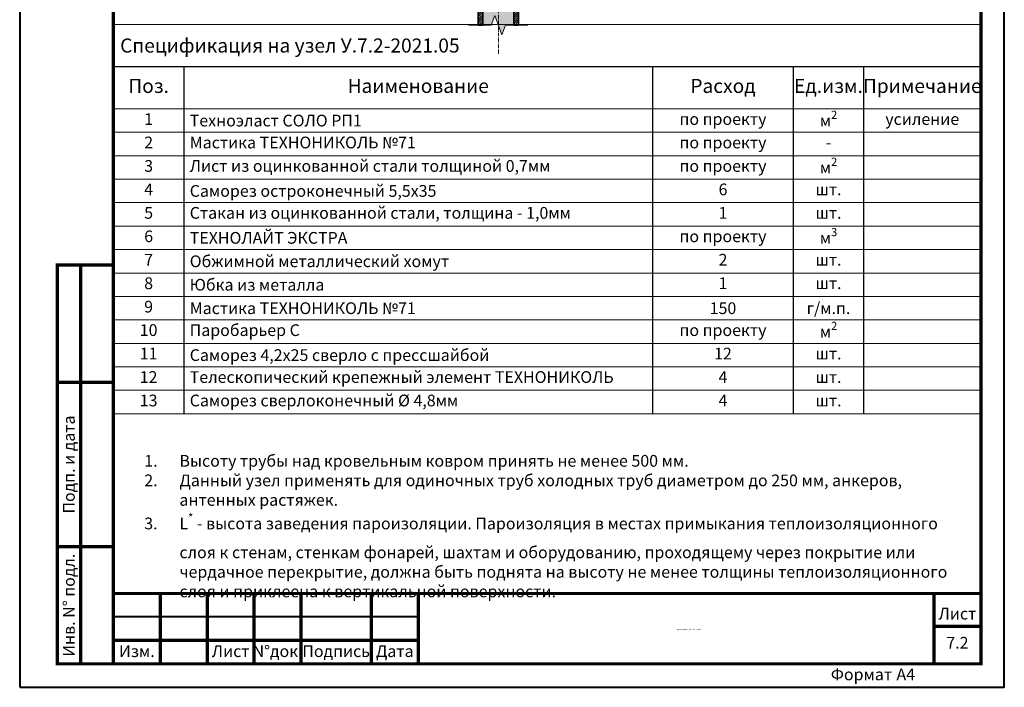
# Model space of a CAD drawing. Units: millimetres. Extents: x -1801 to 37500, y -47570 to 2974.
# Drawn here: x 4600 to 6700, y -22190 to -20767 of the extents above; entities that cross this region are included whole.
import ezdxf
from ezdxf.enums import TextEntityAlignment as Align

# ---------------------------------------------------------------- set-up
doc = ezdxf.new("R2018")
doc.units = ezdxf.units.MM
doc.linetypes.add('Штрих-пунктирная', pattern=[20, 7.5, -2, 1, -2, 7.5])
doc.layers.get('0').update_dxf_attribs({"lineweight": 30})
doc.layers.get('DEFPOINTS').update_dxf_attribs({"color": 251, "lineweight": 0})
doc.layers.add('TN-АННОТАЦИИ', color=7, linetype='Continuous', lineweight=20, true_color=0x000000)
doc.layers.add('TN-ТАБЛИЦЫ', color=7, linetype='Continuous', lineweight=40, true_color=0x000000)
doc.layers.add('TN-МЕТАЛЛ КОНСТРУКЦИИ', color=162, linetype='Continuous', lineweight=35)
doc.styles.get("Standard").update_dxf_attribs({"font": 'txt.shx'})
doc.styles.add('TN-Текст', font='isocpeur.ttf')
doc.styles.add('TN-Текст-Аннотативный', font='isocpeur.ttf')

# ---------------------------------------------------------------- blocks, each defined once
blk = doc.blocks.new('*U118')
blk.add_lwpolyline([(0, 0), (210, 0), (210, 297), (0, 297)], close=True)
at = {"const_width": 0.7}
for points in [[(20, 5), (205, 5), (205, 292), (20, 292)], [(8, 5), (20, 5), (20, 90), (8, 90)], [(20, 20), (20, 5), (205, 5), (205, 20)]]:
    blk.add_lwpolyline(points, close=True, dxfattribs=at)
for points in [[(13, 5), (13, 90)], [(20, 65), (8, 65)], [(20, 30), (8, 30)], [(30, 20), (30, 5)], [(40, 20), (40, 5)], [(50, 20), (50, 5)], [(60, 20), (60, 5)], [(75, 20), (75, 5)], [(85, 20), (85, 5)], [(195, 20), (195, 5)], [(195, 13), (205, 13)], [(85, 10), (20, 10)]]:
    blk.add_lwpolyline(points, dxfattribs=at)
blk.add_lwpolyline([(85, 15), (20, 15)])
at = {"color": 0, "style": 'TN-Текст'}
for s, p in [('Подп. и дата', (10.5, 47.5)), ('Инв. N%%D подл.', (10.5, 17.5))]:
    blk.add_text(s, height=2.5, rotation=90, dxfattribs=at).set_placement(p, align=Align.MIDDLE_CENTER)
for s, p in [('Лист', (200, 13.67)), ('Изм.', (25, 5.67)), ('Лист', (45, 5.67)), ('N%%Dдок.', (55, 5.67)), ('Подпись', (67.5, 5.67)), ('Дата', (80, 5.67))]:
    blk.add_text(s, height=2.5, dxfattribs=at).set_placement(p, align=Align.BOTTOM_CENTER)
blk.add_text('Формат', height=2.5, dxfattribs=at).set_placement((173, 1.5))
at = {"color": 0, "lineweight": 30, "flags": 104}
blk.add_attdef('ФОРМА6', text='', height=3.5, dxfattribs=at).set_placement((140, 12.5), align=Align.MIDDLE_CENTER)
at = {"color": 0, "style": 'TN-Текст', "flags": 8}
blk.add_attdef('ЛИСТ__', text='', height=2.5, dxfattribs=at).set_placement((200, 9.5), align=Align.MIDDLE_CENTER)
blk.add_attdef('ФОРМАТ', (187, 1.5), '', height=2.5, dxfattribs=at)
blk = doc.blocks.new('*U338')
at = {"linetype": 'Continuous', "lineweight": 15}
h = blk.add_hatch(color=256, dxfattribs=at)
h.dxf.hatch_style = 1
h.set_gradient(color1=(147, 149, 152), name='CYLINDER')
h.paths.add_polyline_path([(-33, 1128.8), (-15, 1128.8), (-7.5, 1108.2), (7.5, 1149.4), (15, 1128.8), (33, 1128.8), (33, 1), (14.7, 1), (7.2, -19.6), (-7.8, 21.6), (-15.3, 1), (-33, 1)])
at = {"lineweight": 13}
h = blk.add_hatch(dxfattribs=at)
h.set_pattern_fill('ANSI31', color=256)
h.set_pattern_definition([(45, (-31861.3205, -1485.603), (-2.24506403, 2.24506403), [])])
h.paths.add_polyline_path([(-33, 1128.8), (-43, 1128.8), (-43, 1), (-33, 1)])
h = blk.add_hatch(dxfattribs=at)
h.set_pattern_fill('ANSI31', color=256)
h.set_pattern_definition([(45, (-31990.8043, -1485.603), (-2.24506403, 2.24506403), [])])
h.paths.add_polyline_path([(33, 1128.8), (43, 1128.8), (43, 1), (33, 1)])
at = {"linetype": 'Штрих-пунктирная', "lineweight": 15}
blk.add_lwpolyline([(0, -60.1), (0, 1191.6)], dxfattribs=at)
at = {"linetype": 'Continuous', "lineweight": 15}
for points in [[(63.7, 1128.8), (15, 1128.8), (15, 1128.8), (7.5, 1149.4), (-7.5, 1108.2), (-15, 1128.8), (-63.7, 1128.8)], [(63, 1), (14.7, 1), (14.7, 1), (7.2, -19.6), (-7.8, 21.6), (-15.3, 1), (-63.7, 1)]]:
    blk.add_lwpolyline(points, dxfattribs=at)
at = {"lineweight": 5}
blk.add_lwpolyline([(-33, 1128.8), (-15, 1128.8), (-7.5, 1108.2), (7.5, 1149.4), (15, 1128.8), (33, 1128.8), (33, 1), (14.7, 1), (7.2, -19.6), (-7.8, 21.6), (-15.3, 1), (-33, 1)], close=True, dxfattribs=at)
for points in [[(-33, 1128.8), (-43, 1128.8), (-43, 1), (-33, 1)], [(33, 1128.8), (43, 1128.8), (43, 1), (33, 1)]]:
    blk.add_lwpolyline(points, close=True)
blk = doc.blocks.new('*T347')
at = {"layer": 'DEFPOINTS', "color": 8, "linetype": 'ByBlock', "lineweight": 0, "transparency": 16777216}
for p, q in [((0, 0), (1850, 0)), ((0, 0), (0, -90)), ((1850, 0), (1850, -90))]:
    blk.add_line(p, q, dxfattribs=at)
at = {"layer": 'TN-ТАБЛИЦЫ', "color": 0, "lineweight": 30, "transparency": 16777216}
for p, q in [((0, -90), (1850, -90)), ((0, -90), (0, -830)), ((150, -90), (150, -830)), ((1150, -90), (1150, -830)), ((1450, -90), (1450, -830)), ((1600, -90), (1600, -830)), ((1850, -90), (1850, -830))]:
    blk.add_line(p, q, dxfattribs=at)
at = {"layer": 'TN-ТАБЛИЦЫ', "color": 0, "linetype": 'ByBlock', "lineweight": 20, "transparency": 16777216}
for p, q in [((0, -180), (1850, -180)), ((0, -230), (1850, -230)), ((0, -280), (1850, -280)), ((0, -330), (1850, -330)), ((0, -380), (1850, -380)), ((0, -430), (1850, -430)), ((0, -480), (1850, -480)), ((0, -530), (1850, -530)), ((0, -580), (1850, -580)), ((0, -630), (1850, -630)), ((0, -680), (1850, -680)), ((0, -730), (1850, -730)), ((0, -780), (1850, -780)), ((0, -830), (1850, -830))]:
    blk.add_line(p, q, dxfattribs=at)
at = {"layer": 'TN-ТАБЛИЦЫ', "color": 7, "lineweight": 13, "transparency": 16777216, "style": 'TN-Текст'}
for s, insert, char_height, width, attachment_point in [('{\\fISOCPEUR|b1|i0|c204|p34; Спецификация на узел \\C1;У.7.2-2021.05}', (5, -45), 30, 1840, 4), ('Поз.', (75, -135), 30, 140, 5), ('Наименование', (650, -135), 30, 990, 5), ('Расход', (1300, -135), 30, 290, 5), ('Ед.изм.', (1525, -135), 30, 140, 5), ('Примечание', (1725, -135), 30, 240, 5), ('\\A1;м{\\H0.7x;\\S2^ ;}', (1525, -205), 25, 140, 5), ('1', (75, -205), 25, 140, 5), ('{\\C256; Техноэласт СОЛО РП1 }', (155, -205), 25, 990, 4), ('по проекту', (1300, -205), 25, 290, 5), ('усиление', (1725, -205), 25, 240, 5), ('2', (75, -255), 25, 140, 5), (' Мастика ТЕХНОНИКОЛЬ №71', (155, -255), 25, 990, 4), ('по проекту', (1300, -255), 25, 290, 5), ('-', (1525, -255), 25, 140, 5), ('3', (75, -305), 25, 140, 5), (' Лист из оцинкованной стали толщиной 0,7мм', (155, -305), 25, 990, 4), ('\\A1;м{\\H0.7x;\\S2^ ;}', (1525, -305), 25, 140, 5), ('по проекту', (1300, -305), 25, 290, 5), ('4', (75, -355), 25, 140, 5), ('{\\C256; Саморез остроконечный 5,5х35}', (155, -355), 25, 990, 4), ('6', (1300, -355), 25, 290, 5), ('шт.', (1525, -355), 25, 140, 5), ('5', (75, -405), 25, 140, 5), (' Стакан из оцинкованной стали, толщина - 1,0мм', (155, -405), 25, 990, 4), ('1', (1300, -405), 25, 290, 5), ('шт.', (1525, -405), 25, 140, 5), ('6', (75, -455), 25, 140, 5), ('{\\C0; ТЕХНОЛАЙТ ЭКСТРА}', (155, -455), 25, 990, 4), ('\\A1;м{\\H0.7x;\\S3^ ;}', (1525, -455), 25, 140, 5), ('по проекту', (1300, -455), 25, 290, 5), ('7', (75, -505), 25, 140, 5), ('{\\C256; Обжимной металлический хомут}', (155, -505), 25, 990, 4), ('2', (1300, -505), 25, 290, 5), ('шт.', (1525, -505), 25, 140, 5), ('8', (75, -555), 25, 140, 5), ('{\\C256; Юбка из металла}', (155, -555), 25, 990, 4), ('1', (1300, -555), 25, 290, 5), ('шт.', (1525, -555), 25, 140, 5), ('9', (75, -605), 25, 140, 5), ('{\\C256; Мастика ТЕХНОНИКОЛЬ №71}', (155, -605), 25, 990, 4), ('\\A1;{\\C256;150}', (1300, -605), 25, 290, 5), ('\\A1;{\\C256;г/м.п.}', (1525, -605), 25, 140, 5), ('10', (75, -655), 25, 140, 5), (' Паробарьер С', (155, -655), 25, 990, 4), ('по проекту', (1300, -655), 25, 290, 5), ('\\A1;м{\\H0.7x;\\S2^ ;}', (1525, -655), 25, 140, 5), ('11', (75, -705), 25, 140, 5), ('{\\C256; \\C256;\\c0;Саморез 4,2х25 сверло с прессшайбой}', (155, -705), 25, 990, 4), ('12', (1300, -705), 25, 290, 5), ('шт.', (1525, -705), 25, 140, 5), ('12', (75, -755), 25, 140, 5), (' Телескопический крепежный элемент ТЕХНОНИКОЛЬ', (155, -755), 25, 990, 4), ('4', (1300, -755), 25, 290, 5), ('шт.', (1525, -755), 25, 140, 5), ('13', (75, -805), 25, 140, 5), (' Саморез сверлоконечный %%C 4,8мм', (155, -805), 25, 990, 4), ('4', (1300, -805), 25, 290, 5), ('шт.', (1525, -805), 25, 140, 5)]:
    blk.add_mtext(s, dxfattribs=dict(at, insert=insert, char_height=char_height, width=width, attachment_point=attachment_point))

msp = doc.modelspace()

# ---------------------------------------------------------------- block references
msp.add_blockref('*T347', (4800, -20776.8))
at = {"layer": 'TN-МЕТАЛЛ КОНСТРУКЦИИ'}
msp.add_blockref('*U338', (5621.1, -20779.4), dxfattribs=at)
at = {"layer": 'TN-ТАБЛИЦЫ', "color": 7}
ref = msp.add_blockref('*U118', (4600, -22190), dxfattribs=dict(at, xscale=10, yscale=10, zscale=10))
ref.add_attrib('ФОРМАТ', 'А4', (6470, -22175), dxfattribs={"layer": '0', "color": 0, "height": 25, "style": 'TN-Текст'})
lines = msp.add_mtext('Примыкание к трубе. Вариант 2.', dxfattribs={"layer": '0', "color": 0, "insert": (6000, -22065), "char_height": 2.5, "attachment_point": 1})
ref.add_attrib('ФОРМА6', '', (6000, -22065), dxfattribs={"flags": 104}).embed_mtext(lines)
ref.add_attrib('ЛИСТ__', '7.2', dxfattribs={"layer": '0', "color": 0, "height": 25, "style": 'TN-Текст'}).set_placement((6600, -22095), align=Align.MIDDLE_CENTER)

# ---------------------------------------------------------------- texts
at = {"layer": 'TN-АННОТАЦИИ', "color": 0, "insert": (4840.7, -21694.7), "char_height": 25, "attachment_point": 1, "style": 'TN-Текст-Аннотативный'}
msp.add_mtext_dynamic_manual_height_columns('\\A1;\\pxi-3,l4,t4;1.^IВысоту трубы над кровельным ковром принять не менее 500 мм.\\P2.^IДанный узел применять для одиночных труб холодных труб диаметром до 250 мм, анкеров, антенных растяжек.\\P{\\C256;3.^IL\\H0.7x;\\S*^ ;\\H1.42857x; - высота заведения пароизоляции. Пароизоляция в местах примыкания теплоизоляционного слоя к стенам, стенкам фонарей, шахтам и оборудованию, проходящему через покрытие или чердачное перекрытие, должна быть поднята на высоту не менее толщины теплоизоляционного слоя и приклеена к вертикальной поверхности\\C0;.}', width=1752.212, gutter_width=20358.2, heights=[0], dxfattribs=at)

doc.saveas('drawing.dxf')
